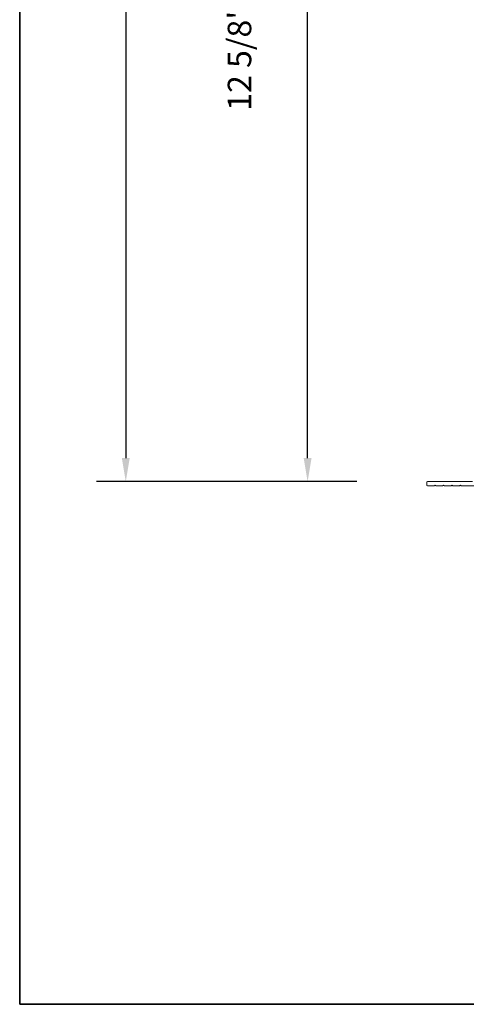
# Model space of a CAD drawing. Extents: x 3371 to 3639, y 900 to 1035.
# Drawn here: x 3489 to 3495, y 900 to 914 of the extents above; entities that cross this region are included whole.
import ezdxf

# ---------------------------------------------------------------- set-up
doc = ezdxf.new("R2010")
doc.units = 0
doc.header["$LTSCALE"] = 250
doc.header["$MEASUREMENT"] = 0
doc.header["$PDMODE"] = 3
doc.header["$PDSIZE"] = -2
doc.layers.get('DEFPOINTS').update_dxf_attribs({"color": 2, "linetype": 'CONTINUOUS'})
for name, color, linetype, lineweight in [('8', 7, 'CONTINUOUS', 35), ('Dimensions', 2, 'CONTINUOUS', 25), ('Frame & Sash Cladding', 3, 'CONTINUOUS', 15)]:
    doc.layers.add(name, color=color, linetype=linetype, lineweight=lineweight)
doc.styles.add('ROMANS', font='romans')
doc.dimstyles.new('LWDEC$0', dxfattribs={"dimscale": 0.125, "dimtxt": 2.5, "dimasz": 1, "dimexe": 1.25, "dimexo": 3, "dimgap": 2, "dimtad": 1, "dimtoh": 1, "dimdec": 4, "dimzin": 11, "dimdsep": 46, "dimlunit": 5, "dimtxsty": 'ROMANS', "dimcen": 0, "dimdle": 1.5, "dimazin": 0, "dimtfac": 1, "dimtdec": 4, "dimtix": 1, "dimtmove": 0, "dimatfit": 3, "dimfxl": 0, "dimfrac": 2, "dimtzin": 0, "dimarcsym": 0})

# ---------------------------------------------------------------- blocks, each defined once
blk = doc.blocks.new('*D82')
at = {"layer": 'DEFPOINTS', "color": 0}
for p in [(3492.781, 919.938), (3493.308, 919.938), (3494.561, 907.328)]:
    blk.add_point(p, dxfattribs=at)
at = {"layer": 'Dimensions', "color": 0, "linetype": 'ByBlock', "lineweight": -2}
for p, q in [((3492.258, 919.938), (3492.343, 919.938)), ((3492.781, 907.678), (3492.781, 919.588)), ((3493.511, 907.328), (3492.343, 907.328))]:
    blk.add_line(p, q, dxfattribs=at)
at = {"layer": 'Dimensions', "color": 0}
for points in [[(3492.723, 919.588), (3492.839, 919.588), (3492.781, 919.938)], [(3492.723, 907.678), (3492.839, 907.678), (3492.781, 907.328)]]:
    blk.add_solid(points, dxfattribs=at)
at = {"layer": 'Dimensions', "color": 0, "insert": (3491.814, 913.633), "char_height": 0.35, "attachment_point": 5, "rotation": 90, "style": 'ROMANS'}
blk.add_mtext('12 5/8"', dxfattribs=at)
blk = doc.blocks.new('*D85')
at = {"layer": 'DEFPOINTS', "color": 0}
for p in [(3493.308, 923.481), (3490.078, 907.328), (3494.561, 907.328)]:
    blk.add_point(p, dxfattribs=at)
at = {"layer": 'Dimensions', "color": 0, "linetype": 'ByBlock', "lineweight": -2}
for p, q in [((3492.258, 923.481), (3489.641, 923.481)), ((3490.078, 923.131), (3490.078, 907.678)), ((3493.511, 907.328), (3489.641, 907.328))]:
    blk.add_line(p, q, dxfattribs=at)
at = {"layer": 'Dimensions', "color": 0}
for points in [[(3490.02, 923.131), (3490.137, 923.131), (3490.078, 923.481)], [(3490.02, 907.678), (3490.137, 907.678), (3490.078, 907.328)]]:
    blk.add_solid(points, dxfattribs=at)
at = {"layer": 'Dimensions', "color": 0, "insert": (3489.112, 915.404), "char_height": 0.35, "attachment_point": 5, "rotation": 90, "style": 'ROMANS'}
blk.add_mtext('16 1/8"', dxfattribs=at)

msp = doc.modelspace()

# ---------------------------------------------------------------- linework, layer by layer
at = {"layer": '8', "linetype": 'Continuous'}
msp.add_lwpolyline([(3488.50186, 899.55655), (3488.50186, 928.83809), (3548.02425, 928.83809), (3548.02425, 899.55655)], close=True, dxfattribs=at)
at = {"layer": 'Frame & Sash Cladding'}
msp.add_lwpolyline([(3495.79828, 907.26804), (3495.06233, 907.26804, -0.19891237), (3495.05668, 907.27038), (3495.05103, 907.27604), (3495.04538, 907.27038, -0.19891237), (3495.03973, 907.26804), (3494.93743, 907.26804, -0.19891237), (3494.93178, 907.27038), (3494.92613, 907.27604), (3494.92048, 907.27038, -0.19891237), (3494.91482, 907.26804), (3494.81253, 907.26804, -0.19891237), (3494.80688, 907.27038), (3494.80123, 907.27604), (3494.79557, 907.27038, -0.19891237), (3494.78992, 907.26804), (3494.68763, 907.26804, -0.19891237), (3494.68198, 907.27038), (3494.67632, 907.27604), (3494.67067, 907.27038, -0.19891237), (3494.66502, 907.26804), (3494.56141, 907.26804, -0.41421356), (3494.55142, 907.27804), (3494.55142, 907.318, -0.41421356), (3494.56141, 907.328), (3495.23001, 907.328, 1)], format="xyb", dxfattribs=at)

# ---------------------------------------------------------------- dimensions: what is measured, and where the dimension line sits
at = {"layer": 'Dimensions'}
dim = msp.add_linear_dim(base=(3490.07821, 907.328), p1=(3493.30792, 923.48097), p2=(3494.56141, 907.328), angle=90, dimstyle='LWDEC$0', override={"dimscale": 0.35, "dimtxt": 1, "dimzin": 1, "dimpost": '"', "dimarcsym": 1}, dxfattribs=at)
dim.commit()
dim.dimension.update_dxf_attribs({"geometry": '*D85', "text_midpoint": (3490.07821, 915.40448), "dimtype": 160})
dim = msp.add_linear_dim(base=(3492.78096, 919.93766), p1=(3494.56141, 907.328), p2=(3493.30792, 919.93766), angle=90, dimstyle='LWDEC$0', override={"dimscale": 0.35, "dimtxt": 1, "dimdec": 4, "dimzin": 1, "dimlunit": 5, "dimpost": '"', "dimtdec": 4, "dimfrac": 2, "dimarcsym": 1}, dxfattribs=at)
dim.commit()
dim.dimension.update_dxf_attribs({"geometry": '*D82', "text_midpoint": (3491.81429, 913.63283)})

doc.saveas('drawing.dxf')
